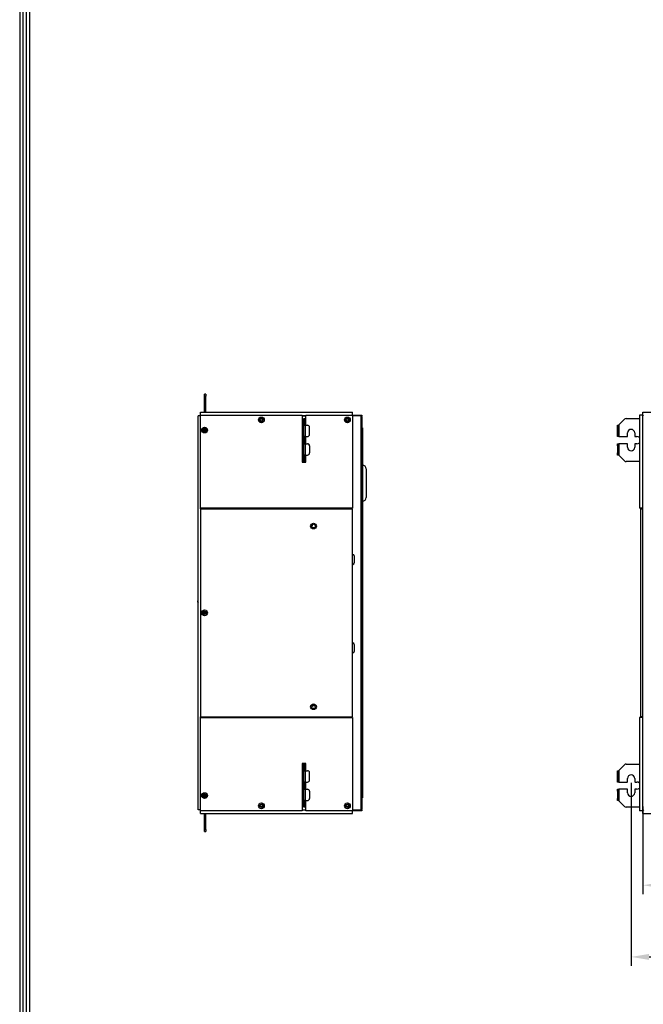
# Model space of a CAD drawing. Units: inches. Extents: x 0 to 12529, y 0 to 5362.
# Drawn here: x 215 to 1085, y 2441 to 3815 of the extents above; entities that cross this region are included whole.
import ezdxf

# ---------------------------------------------------------------- set-up
doc = ezdxf.new("R2010")
doc.units = ezdxf.units.IN
doc.header["$MEASUREMENT"] = 0
doc.layers.add('LG-LAYOUT', color=7, linetype='Continuous')
doc.layers.add('LG-Product', color=3, linetype='Continuous')
doc.styles.add('GHS', font='txt')
doc.dimstyles.new('ISO-25', dxfattribs={"dimscale": 10, "dimtxt": 2.5, "dimasz": 2.5, "dimexe": 1.25, "dimexo": 0.625, "dimtad": 1, "dimdec": 0, "dimtxsty": 'GHS', "dimcen": 2.5, "dimclrd": 256, "dimclre": 256, "dimclrt": 7, "dimadec": 0, "dimazin": 0, "dimtfac": 1, "dimtdec": 0, "dimtmove": 0, "dimatfit": 3, "dimfxl": 1, "dimarcsym": 0})

# ---------------------------------------------------------------- blocks, each defined once
blk = doc.blocks.new('LG-LAYOUT')
at = {"layer": 'LG-LAYOUT', "color": 1}
for p, q in [((636.6, 4130.06), (636.6, 786.12)), ((639.61, 4127.08), (639.61, 789.13)), ((642.62, 4124.1), (642.62, 792.13)), ((645.63, 4121.13), (645.63, 795.14))]:
    blk.add_line(p, q, dxfattribs=at)
blk = doc.blocks.new('*D7')
at = {"lineweight": -2, "transparency": 16777216}
for p, q in [((1067.5, 2750.1), (1067.5, 2494.9)), ((1960.5, 2750.1), (1960.5, 2494.9)), ((1092.5, 2507.4), (1935.5, 2507.4))]:
    blk.add_line(p, q, dxfattribs=at)
at = {"transparency": 16777216}
for points in [[(1092.5, 2511.5), (1092.5, 2503.2), (1067.5, 2507.4)], [(1935.5, 2511.5), (1935.5, 2503.2), (1960.5, 2507.4)]]:
    blk.add_solid(points, dxfattribs=at)
at = {"layer": 'Defpoints', "color": 0, "transparency": 16777216}
for p in [(1067.5, 2756.4), (1960.5, 2756.4), (1960.5, 2507.4)]:
    blk.add_point(p, dxfattribs=at)
at = {"color": 7, "transparency": 16777216, "insert": (1514, 2526.1), "char_height": 25, "attachment_point": 5, "style": 'GHS'}
blk.add_mtext('893', dxfattribs=at)
blk = doc.blocks.new('*D8')
at = {"lineweight": -2, "transparency": 16777216}
for p, q in [((1084, 2717.1), (1084, 2594.9)), ((1914, 2717.1), (1914, 2594.9)), ((1109, 2607.4), (1889, 2607.4))]:
    blk.add_line(p, q, dxfattribs=at)
at = {"transparency": 16777216}
for points in [[(1109, 2611.5), (1109, 2603.2), (1084, 2607.4)], [(1889, 2611.5), (1889, 2603.2), (1914, 2607.4)]]:
    blk.add_solid(points, dxfattribs=at)
at = {"layer": 'Defpoints', "color": 0, "transparency": 16777216}
for p in [(1084, 2723.3), (1914, 2723.3), (1914, 2607.4)]:
    blk.add_point(p, dxfattribs=at)
at = {"color": 7, "transparency": 16777216, "insert": (1499, 2626.1), "char_height": 25, "attachment_point": 5, "style": 'GHS'}
blk.add_mtext('830', dxfattribs=at)

msp = doc.modelspace()

# ---------------------------------------------------------------- linework, layer by layer
at = {"layer": 'LG-Product', "linetype": 'Continuous'}
for p, q in [((474.5, 3292.4), (472.5, 3292.4)), ((472.5, 3291.6), (472.5, 3292.4)), ((472.5, 3289.6), (472.5, 3291.6)), ((474.5, 3289.6), (472.5, 3289.6)), ((472.5, 3267.4), (472.5, 3289.6)), ((474.5, 3292.4), (474.5, 3291.6)), ((474.5, 3291.6), (474.5, 3289.6)), ((474.5, 3267.4), (474.5, 3289.6)), ((466.9, 3262.4), (463.9, 3262.4)), ((463.9, 2712.4), (463.9, 3262.4)), ((466.9, 3263.4), (466.9, 3267.4)), ((466.9, 3267.4), (678.9, 3267.4)), ((466.9, 3133.4), (466.9, 3263.4)), ((466.9, 3263.4), (608.7, 3263.4)), ((608.7, 3263.4), (608.7, 3197.4)), ((614.1, 3262.4), (608.7, 3262.4)), ((608.7, 3262.4), (614.1, 3262.4)), ((611.1, 3258.4), (612.7, 3258.4)), ((611.1, 3258.2), (611.1, 3258.4)), ((611.1, 3257.5), (611.1, 3258.2)), ((612.7, 3257.5), (611.1, 3257.5)), ((611.1, 3249.5), (611.1, 3257.5)), ((612.7, 3258.4), (612.7, 3258.2)), ((612.7, 3258.2), (612.7, 3257.5)), ((612.7, 3257.5), (612.7, 3249.5)), ((614.1, 3249.2), (614.1, 3263.4)), ((614.1, 3263.4), (678.9, 3263.4)), ((678.9, 3263.4), (678.9, 3267.4)), ((678.9, 3263.4), (678.9, 3133.4)), ((678.9, 3263.4), (691.9, 3263.4)), ((690.9, 3262.4), (678.9, 3262.4)), ((691.9, 3263.4), (690.9, 3262.4)), ((690.9, 2712.4), (690.9, 3262.4)), ((691.9, 3263.4), (691.9, 3262.4)), ((691.9, 3261.4), (691.9, 3262.4)), ((691.9, 3261.4), (691.9, 2713.4)), ((1058.3, 3257.5), (1050.3, 3249.5)), ((1060.5, 3258.4), (1079, 3258.4)), ((1084, 3263.4), (1079, 3263.4)), ((1079, 3263.4), (1079, 3133.4)), ((1084, 3267.4), (1914, 3267.4)), ((1084, 3262.4), (1084, 3267.4)), ((1084, 3263.4), (1084, 3262.4)), ((1085, 3263.4), (1084, 3262.4)), ((1084, 2712.4), (1084, 3262.4)), ((471.8, 3241.6), (471.2, 3241.9)), ((472.5, 3241.6), (472.5, 3244)), ((611.1, 3246.4), (609.7, 3246.4)), ((609.7, 3210.4), (609.7, 3246.4)), ((611.1, 3245.6), (609.7, 3245.6)), ((609.7, 3245.6), (611.1, 3245.6)), ((610.8, 3245.4), (609.7, 3245.4)), ((610.8, 3211.4), (610.8, 3245.4)), ((610.8, 3245.4), (611, 3245.4)), ((611, 3245.4), (611.1, 3245.4)), ((611.1, 3233.4), (611.1, 3249.5)), ((611.1, 3249.5), (611.1, 3249.2)), ((611.1, 3249.2), (611.8, 3249.2)), ((611.8, 3249.2), (613, 3249.2)), ((613, 3249.2), (612.7, 3249.5)), ((613, 3249.2), (613, 3233.4)), ((613, 3249.2), (616.1, 3249.2)), ((619.1, 3236.4), (619.1, 3246.2)), ((691.9, 3245.6), (692.9, 3245.6)), ((692.9, 3245.6), (692.9, 3245)), ((692.9, 3245), (692.9, 3243.6)), ((692.9, 3243.6), (692.9, 3242.5)), ((692.9, 3242.5), (692.9, 3239.6)), ((1048.4, 3249.2), (1050, 3249.2)), ((1048.4, 3248.3), (1048.4, 3249.2)), ((1048.4, 3246.2), (1048.4, 3248.3)), ((1050, 3246.2), (1048.4, 3246.2)), ((1048.4, 3236.4), (1048.4, 3246.2)), ((1050, 3249.2), (1050.3, 3249.5)), ((1050, 3249.2), (1050, 3248.3)), ((1050, 3248.3), (1050, 3246.2)), ((1050, 3236.4), (1050, 3246.2)), ((1050.3, 3249.5), (1050.3, 3233.4)), ((471.3, 3241.6), (474.1, 3241.6)), ((471.7, 3241.6), (472.5, 3241.6)), ((611.7, 3233.4), (611.1, 3233.4)), ((611.1, 3231.9), (611.1, 3233.4)), ((611.1, 3228.4), (611.1, 3231.9)), ((611.1, 3224.8), (611.1, 3228.4)), ((613, 3233.4), (611.7, 3233.4)), ((612.7, 3231.9), (612.7, 3233.4)), ((612.7, 3228.4), (612.7, 3231.9)), ((612.7, 3224.8), (612.7, 3228.4)), ((613, 3233.4), (616.1, 3233.4)), ((613.1, 3223.4), (613.1, 3233.4)), ((614.1, 3223.4), (614.1, 3233.4)), ((692.6, 3235.6), (691.9, 3235.6)), ((692.9, 3235.6), (692.6, 3235.6)), ((692.9, 3239.6), (692.9, 3235.6)), ((692.9, 3235.6), (692.9, 3119.4)), ((1048.4, 3236.4), (1050, 3236.4)), ((1048.4, 3234.3), (1048.4, 3236.4)), ((1048.4, 3233.4), (1048.4, 3234.3)), ((1050, 3233.4), (1048.4, 3233.4)), ((1050, 3236.4), (1050, 3234.3)), ((1050, 3234.3), (1050, 3233.4)), ((1050.1, 3233.4), (1050, 3233.4)), ((1050.3, 3233.4), (1050.1, 3233.4)), ((1050.3, 3233.4), (1062, 3233.4)), ((1062.5, 3233.9), (1062.5, 3238.4)), ((1072.5, 3238.4), (1072.5, 3233.9)), ((1073, 3233.4), (1075.5, 3233.4)), ((611.1, 3223.4), (611.1, 3224.8)), ((611.1, 3207.3), (611.1, 3223.4)), ((611.1, 3223.4), (611.7, 3223.4)), ((611.7, 3223.4), (613, 3223.4)), ((612.7, 3223.4), (612.7, 3224.8)), ((613, 3223.4), (613, 3207.6)), ((613, 3223.4), (616.1, 3223.4)), ((619.1, 3220.4), (619.1, 3210.6)), ((1048.4, 3223.4), (1050, 3223.4)), ((1048.4, 3222.5), (1048.4, 3223.4)), ((1048.4, 3220.4), (1048.4, 3222.5)), ((1050, 3220.4), (1048.4, 3220.4)), ((1048.4, 3220.4), (1048.4, 3210.6)), ((1050, 3223.4), (1050, 3222.5)), ((1050, 3223.4), (1050.1, 3223.4)), ((1050, 3222.5), (1050, 3220.4)), ((1050, 3220.4), (1050, 3210.6)), ((1050.1, 3223.4), (1050.3, 3223.4)), ((1050.3, 3223.4), (1050.3, 3207.3)), ((1062, 3223.4), (1050.3, 3223.4)), ((1062.5, 3218.4), (1062.5, 3222.9)), ((1072.5, 3222.9), (1072.5, 3218.4)), ((1075.5, 3223.4), (1073, 3223.4)), ((610.8, 3211.4), (609.7, 3211.4)), ((611.1, 3210.4), (609.7, 3210.4)), ((611, 3211.4), (610.8, 3211.4)), ((611.1, 3211.4), (611, 3211.4)), ((611.8, 3207.6), (611.1, 3207.6)), ((611.1, 3207.6), (611.1, 3207.3)), ((611.1, 3199.3), (611.1, 3207.3)), ((613, 3207.6), (611.8, 3207.6)), ((612.7, 3207.3), (613, 3207.6)), ((612.7, 3207.3), (612.7, 3199.3)), ((613, 3207.6), (616.1, 3207.6)), ((614.1, 3197.4), (614.1, 3207.6)), ((1048.4, 3210.6), (1050, 3210.6)), ((1048.4, 3208.5), (1048.4, 3210.6)), ((1048.4, 3207.6), (1048.4, 3208.5)), ((1050, 3207.6), (1048.4, 3207.6)), ((1050, 3210.6), (1050, 3208.5)), ((1050, 3208.5), (1050, 3207.6)), ((1050.3, 3207.3), (1050, 3207.6)), ((1050.3, 3207.3), (1058.3, 3199.3)), ((608.7, 3197.4), (614.1, 3197.4)), ((611.1, 3199.3), (612.7, 3199.3)), ((611.1, 3198.6), (611.1, 3199.3)), ((611.1, 3198.4), (611.1, 3198.6)), ((612.7, 3198.4), (611.1, 3198.4)), ((612.7, 3199.3), (612.7, 3198.6)), ((612.7, 3198.6), (612.7, 3198.4)), ((697.9, 3188.3), (697.9, 3187.1)), ((697.9, 3187.1), (697.9, 3183.6)), ((1079, 3198.4), (1060.5, 3198.4)), ((697.9, 3183.6), (697.9, 3178.3)), ((697.9, 3178.3), (697.9, 3171.7)), ((697.9, 3171.7), (697.9, 3164.8)), ((697.9, 3164.8), (697.9, 3158.3)), ((697.9, 3158.3), (697.9, 3153)), ((697.9, 3153), (697.9, 3149.5)), ((697.9, 3149.5), (697.9, 3148.3)), ((678.9, 3133.4), (466.9, 3133.4)), ((466.9, 3132.4), (466.9, 3133.4)), ((466.9, 3132.4), (466.9, 2842.4)), ((466.9, 3132.4), (678.9, 3132.4)), ((467.7, 3133.4), (467.7, 3132.4)), ((477.7, 3132.4), (477.7, 3133.4)), ((478.9, 3132.4), (478.9, 3133.4)), ((478.9, 3132.4), (478.9, 3133.4)), ((479.9, 3132.4), (479.9, 3133.4)), ((678.9, 2842.4), (678.9, 3132.4)), ((1084, 3133.4), (1079, 3133.4)), ((1081, 2842.4), (1081, 3132.4)), ((1081, 3132.4), (1084, 3132.4)), ((692.6, 3119.4), (691.9, 3119.4)), ((692.9, 3119.4), (692.6, 3119.4)), ((692.9, 3119.4), (692.9, 2855.4)), ((678.9, 3069), (679.5, 3069)), ((681.5, 3067), (681.5, 3057)), ((678.9, 3055), (679.5, 3055)), ((463.1, 3003.4), (463.9, 3005.7)), ((463.3, 3002.9), (463.1, 3003.4)), ((463.5, 3002.5), (463.3, 3002.9)), ((463.9, 3002.7), (463.5, 3002.5)), ((463.5, 3002.5), (463.9, 3001.6)), ((471.8, 2986.1), (471.8, 2988.7)), ((473.2, 2988.9), (473.2, 2985.9)), ((474.2, 2987.9), (474.2, 2986.8)), ((678.9, 2945.4), (679.5, 2945.4)), ((681.5, 2943.4), (681.5, 2933.4)), ((678.9, 2931.4), (679.5, 2931.4)), ((626.8, 2857), (626.8, 2857.1)), ((626.8, 2857), (626.8, 2857.1)), ((627.1, 2856.9), (626.8, 2857)), ((627.1, 2856.9), (626.8, 2857)), ((691.9, 2855.4), (692.6, 2855.4)), ((692.6, 2855.4), (692.9, 2855.4)), ((692.9, 2855.4), (692.9, 2739.2)), ((466.9, 2842.4), (678.9, 2842.4)), ((466.9, 2841.4), (466.9, 2842.4)), ((466.9, 2711.4), (466.9, 2841.4)), ((466.9, 2841.4), (678.9, 2841.4)), ((467.7, 2842.4), (467.7, 2841.4)), ((477.7, 2841.4), (477.7, 2842.4)), ((478.9, 2842.4), (478.9, 2841.4)), ((478.9, 2842.4), (478.9, 2841.4)), ((479.9, 2842.4), (479.9, 2841.4)), ((678.9, 2841.4), (678.9, 2711.4)), ((1079, 2841.4), (1079, 2711.4)), ((1084, 2841.4), (1079, 2841.4)), ((1084, 2842.4), (1081, 2842.4)), ((614.1, 2777.4), (608.7, 2777.4)), ((608.7, 2777.4), (608.7, 2711.4)), ((611.1, 2776.4), (612.7, 2776.4)), ((611.1, 2776.2), (611.1, 2776.4)), ((611.1, 2775.5), (611.1, 2776.2)), ((612.7, 2775.5), (611.1, 2775.5)), ((611.1, 2767.5), (611.1, 2775.5)), ((612.7, 2776.4), (612.7, 2776.2)), ((612.7, 2776.2), (612.7, 2775.5)), ((612.7, 2775.5), (612.7, 2767.5)), ((614.1, 2767.2), (614.1, 2777.4)), ((1058.3, 2775.5), (1050.3, 2767.5)), ((1060.5, 2776.4), (1079, 2776.4)), ((609.7, 2764.4), (609.7, 2728.4)), ((611.1, 2764.4), (609.7, 2764.4)), ((610.8, 2763.4), (609.7, 2763.4)), ((610.8, 2729.4), (610.8, 2763.4)), ((610.8, 2763.4), (611, 2763.4)), ((611, 2763.4), (611.1, 2763.4)), ((611.1, 2751.4), (611.1, 2767.5)), ((611.1, 2767.5), (611.1, 2767.2)), ((611.1, 2767.2), (611.8, 2767.2)), ((611.8, 2767.2), (613, 2767.2)), ((613, 2767.2), (612.7, 2767.5)), ((613, 2767.2), (613, 2751.4)), ((613, 2767.2), (616.1, 2767.2)), ((619.1, 2754.4), (619.1, 2764.2)), ((1048.4, 2767.2), (1050, 2767.2)), ((1048.4, 2766.3), (1048.4, 2767.2)), ((1048.4, 2764.2), (1048.4, 2766.3)), ((1048.4, 2754.4), (1048.4, 2764.2)), ((1050, 2764.2), (1048.4, 2764.2)), ((1050, 2767.2), (1050.3, 2767.5)), ((1050, 2767.2), (1050, 2766.3)), ((1050, 2766.3), (1050, 2764.2)), ((1050, 2754.4), (1050, 2764.2)), ((1050.3, 2767.5), (1050.3, 2751.4)), ((611.7, 2751.4), (611.1, 2751.4)), ((611.1, 2749.9), (611.1, 2751.4)), ((611.1, 2746.4), (611.1, 2749.9)), ((613, 2751.4), (611.7, 2751.4)), ((612.7, 2749.9), (612.7, 2751.4)), ((612.7, 2746.4), (612.7, 2749.9)), ((613, 2751.4), (616.1, 2751.4)), ((613.1, 2751.4), (613.1, 2741.4)), ((614.1, 2741.4), (614.1, 2751.4)), ((1048.4, 2754.4), (1050, 2754.4)), ((1048.4, 2752.3), (1048.4, 2754.4)), ((1048.4, 2751.4), (1048.4, 2752.3)), ((1050, 2751.4), (1048.4, 2751.4)), ((1050, 2754.4), (1050, 2752.3)), ((1050, 2752.3), (1050, 2751.4)), ((1050.1, 2751.4), (1050, 2751.4)), ((1050.3, 2751.4), (1050.1, 2751.4)), ((1050.3, 2751.4), (1062, 2751.4)), ((1062.5, 2751.9), (1062.5, 2756.4)), ((1072.5, 2756.4), (1072.5, 2751.9)), ((1073, 2751.4), (1075.5, 2751.4)), ((611.1, 2742.8), (611.1, 2746.4)), ((611.1, 2741.4), (611.1, 2742.8)), ((611.1, 2725.3), (611.1, 2741.4)), ((611.1, 2741.4), (611.7, 2741.4)), ((611.7, 2741.4), (613, 2741.4)), ((612.7, 2742.8), (612.7, 2746.4)), ((612.7, 2741.4), (612.7, 2742.8)), ((613, 2741.4), (613, 2725.6)), ((613, 2741.4), (616.1, 2741.4)), ((619.1, 2738.4), (619.1, 2728.6)), ((691.9, 2739.2), (692.6, 2739.2)), ((692.6, 2739.2), (692.9, 2739.2)), ((692.9, 2739.2), (692.9, 2735.2)), ((692.9, 2735.2), (692.9, 2732.3)), ((1048.4, 2741.4), (1050, 2741.4)), ((1048.4, 2740.5), (1048.4, 2741.4)), ((1048.4, 2738.4), (1048.4, 2740.5)), ((1050, 2738.4), (1048.4, 2738.4)), ((1048.4, 2738.4), (1048.4, 2728.6)), ((1050, 2741.4), (1050, 2740.5)), ((1050, 2741.4), (1050.1, 2741.4)), ((1050, 2740.5), (1050, 2738.4)), ((1050, 2738.4), (1050, 2728.6)), ((1050.1, 2741.4), (1050.3, 2741.4)), ((1050.3, 2741.4), (1050.3, 2725.3)), ((1062, 2741.4), (1050.3, 2741.4)), ((1062.5, 2736.4), (1062.5, 2740.9)), ((1072.5, 2740.9), (1072.5, 2736.4)), ((1075.5, 2741.4), (1073, 2741.4)), ((471.2, 2732.8), (471.7, 2733.2)), ((474.1, 2733.2), (471.3, 2733.2)), ((472.5, 2730.8), (472.5, 2733.2)), ((610.8, 2729.4), (609.7, 2729.4)), ((609.7, 2729.2), (611.1, 2729.2)), ((609.7, 2729.2), (611.1, 2729.2)), ((611.1, 2728.4), (609.7, 2728.4)), ((611, 2729.4), (610.8, 2729.4)), ((611.1, 2729.4), (611, 2729.4)), ((611.8, 2725.6), (611.1, 2725.6)), ((611.1, 2725.6), (611.1, 2725.3)), ((611.1, 2717.3), (611.1, 2725.3)), ((613, 2725.6), (611.8, 2725.6)), ((612.7, 2725.3), (613, 2725.6)), ((612.7, 2725.3), (612.7, 2717.3)), ((613, 2725.6), (616.1, 2725.6)), ((614.1, 2711.4), (614.1, 2725.6)), ((692.9, 2729.2), (691.9, 2729.2)), ((692.9, 2732.3), (692.9, 2731.2)), ((692.9, 2731.2), (692.9, 2729.8)), ((692.9, 2729.8), (692.9, 2729.2)), ((1048.4, 2728.6), (1050, 2728.6)), ((1048.4, 2726.5), (1048.4, 2728.6)), ((1048.4, 2725.6), (1048.4, 2726.5)), ((1050, 2725.6), (1048.4, 2725.6)), ((1050, 2728.6), (1050, 2726.5)), ((1050, 2726.5), (1050, 2725.6)), ((1050.3, 2725.3), (1050, 2725.6)), ((1050.3, 2725.3), (1058.3, 2717.3)), ((466.9, 2712.4), (463.9, 2712.4)), ((608.7, 2711.4), (466.9, 2711.4)), ((466.9, 2707.4), (466.9, 2711.4)), ((466.9, 2707.4), (678.9, 2707.4)), ((472.5, 2685.1), (472.5, 2707.4)), ((474.5, 2685.1), (474.5, 2707.4)), ((608.7, 2712.4), (614.1, 2712.4)), ((608.7, 2712.4), (614.1, 2712.4)), ((611.1, 2717.3), (612.7, 2717.3)), ((611.1, 2716.6), (611.1, 2717.3)), ((611.1, 2716.4), (611.1, 2716.6)), ((612.7, 2716.4), (611.1, 2716.4)), ((612.7, 2717.3), (612.7, 2716.6)), ((612.7, 2716.6), (612.7, 2716.4)), ((678.9, 2711.4), (614.1, 2711.4)), ((678.9, 2712.4), (690.9, 2712.4)), ((691.9, 2711.4), (678.9, 2711.4)), ((678.9, 2707.4), (678.9, 2711.4)), ((690.9, 2712.4), (691.9, 2711.4)), ((691.9, 2712.4), (691.9, 2713.4)), ((691.9, 2712.4), (691.9, 2711.4)), ((1079, 2716.4), (1060.5, 2716.4)), ((1084, 2711.4), (1079, 2711.4)), ((1084, 2712.4), (1084, 2711.4)), ((1084, 2707.4), (1084, 2712.4)), ((1084, 2712.4), (1085, 2711.4)), ((1084, 2707.4), (1914, 2707.4)), ((472.5, 2685.1), (474.5, 2685.1)), ((472.5, 2683.2), (472.5, 2685.1)), ((472.5, 2682.4), (472.5, 2683.2)), ((472.5, 2682.4), (474.5, 2682.4)), ((474.5, 2685.1), (474.5, 2683.2)), ((474.5, 2683.2), (474.5, 2682.4))]:
    msp.add_line(p, q, dxfattribs=at)
for centre, radius in [((551.9, 3256.6), 4), ((551.9, 3256.6), 2.5), ((551.9, 3256.6), 2.4), ((551.9, 3256.6), 1.6), ((671.9, 3256.6), 4), ((671.9, 3256.6), 2.5), ((671.9, 3256.6), 2.4), ((671.9, 3256.6), 1.6), ((472.7, 3242.4), 4), ((472.7, 3242.4), 2.5), ((472.7, 3242.4), 2.4), ((472.7, 3242.4), 1.6), ((624.6, 3108.4), 4), ((624.6, 3108.4), 2.5), ((472.7, 2987.4), 4), ((472.7, 2987.4), 2.5), ((472.7, 2987.4), 2.4), ((472.7, 2987.4), 1.6), ((624.6, 2856.4), 4), ((624.6, 2856.4), 2.5), ((472.7, 2732.4), 4), ((472.7, 2732.4), 2.5), ((472.7, 2732.4), 2.4), ((472.7, 2732.4), 1.6), ((551.9, 2718.2), 4), ((551.9, 2718.2), 2.5), ((551.9, 2718.2), 2.4), ((671.9, 2718.2), 4), ((671.9, 2718.2), 2.5), ((671.9, 2718.2), 2.4), ((551.9, 2718.2), 1.6), ((671.9, 2718.2), 1.6)]:
    msp.add_circle(centre, radius, dxfattribs=at)
for centre, radius, start, end in [((1060.5, 3255.4), 3, 90, 135), ((472.7, 3242.4), 1.6, 180, 196.8806), ((616.1, 3246.2), 3, 0, 90), ((690.9, 3243.6), 2, 0, 59.9991), ((1067.5, 3238.4), 5, 0, 180), ((616.1, 3236.4), 3, 270, 0), ((1062, 3233.9), 0.5, 270, 0), ((1073, 3233.9), 0.5, 180, 270), ((1075.5, 3228.4), 5, 45.5709, 90), ((616.1, 3220.4), 3, 0, 90), ((1062, 3222.9), 0.5, 0, 90), ((1067.5, 3218.4), 5, 180, 0), ((1073, 3222.9), 0.5, 90, 180), ((1075.5, 3228.4), 5, 270, 314.4291), ((616.1, 3210.6), 3, 270, 0), ((692.9, 3188.3), 5, 0, 90), ((1060.5, 3201.4), 3, 225, 270), ((692.9, 3148.3), 5, 270, 0), ((690.9, 3119.4), 2, 300.0009, 0), ((623, 3104.3), 4.5, 84.5475, 100.6744), ((679.5, 3067), 2, 0, 90), ((679.5, 3057), 2, 270, 0), ((679.5, 2943.4), 2, 0, 90), ((679.5, 2933.4), 2, 270, 0), ((624.9, 2854.1), 3.5, 57, 141.4762), ((624.9, 2854.1), 3.5, 57, 141.4762), ((624.9, 2854.1), 4.5, 75.2531, 116.8106), ((690.9, 2855.4), 2, 0, 59.9991), ((1060.5, 2773.4), 3, 90, 135), ((616.1, 2764.2), 3, 0, 90), ((1067.5, 2756.4), 5, 0, 180), ((616.1, 2754.4), 3, 270, 0), ((1062, 2751.9), 0.5, 270, 0), ((1073, 2751.9), 0.5, 180, 270), ((1075.5, 2746.4), 5, 45.5709, 90), ((616.1, 2738.4), 3, 0, 90), ((1062, 2740.9), 0.5, 0, 90), ((1067.5, 2736.4), 5, 180, 0), ((1073, 2740.9), 0.5, 90, 180), ((1075.5, 2746.4), 5, 270, 314.4291), ((472.7, 2732.4), 1.6, 180, 261.0056), ((616.1, 2728.6), 3, 270, 0), ((690.9, 2731.2), 2, 300.0009, 0), ((1060.5, 2719.4), 3, 225, 270)]:
    msp.add_arc(centre, radius, start, end, dxfattribs=at)

# ---------------------------------------------------------------- block references
at = {"layer": 'LG-LAYOUT', "xscale": 1.5, "yscale": 1.5, "zscale": 1.5}
msp.add_blockref('LG-LAYOUT', (-740.1, -988.4), dxfattribs=at)

# ---------------------------------------------------------------- dimensions: what is measured, and where the dimension line sits
dim = msp.add_linear_dim(base=(1960.5, 2507.4), p1=(1067.5, 2756.4), p2=(1960.5, 2756.4), dimstyle='ISO-25')
dim.commit()
dim.dimension.update_dxf_attribs({"geometry": '*D7', "text_midpoint": (1514, 2526.1)})
dim = msp.add_linear_dim(base=(1914, 2607.4), p1=(1084, 2723.3), p2=(1914, 2723.3), dimstyle='ISO-25')
dim.commit()
dim.dimension.update_dxf_attribs({"geometry": '*D8', "text_midpoint": (1499, 2607.4), "dimtype": 160})

doc.saveas('drawing.dxf')
